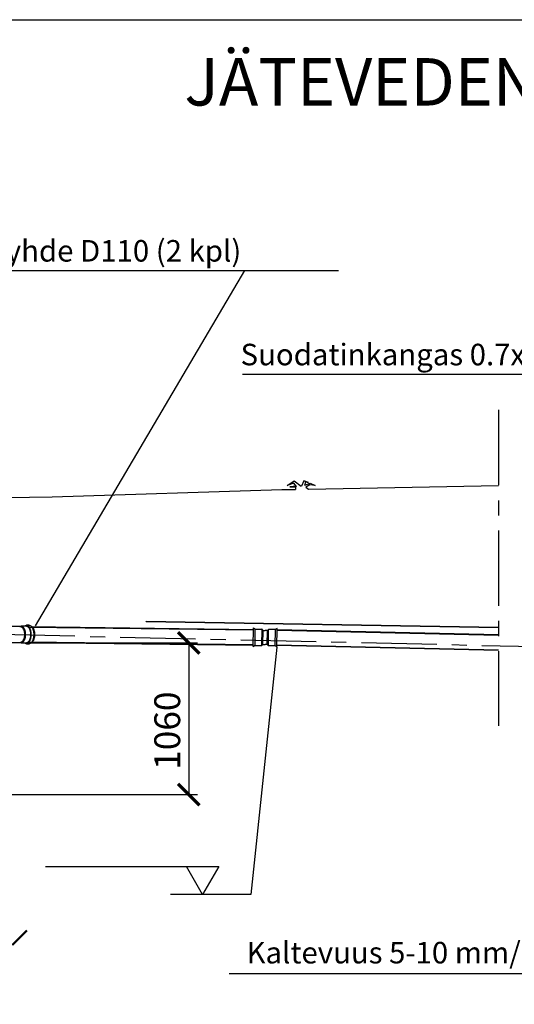
# Model space of a CAD drawing. Units: millimetres. Extents: x 0 to 29400, y 0 to 20790.
# Drawn here: x 7312 to 10757, y 13932 to 20790 of the extents above; entities that cross this region are included whole.
import ezdxf
from ezdxf.enums import TextEntityAlignment as Align

# ---------------------------------------------------------------- set-up
doc = ezdxf.new("R2010")
doc.units = ezdxf.units.MM
doc.header["$LTSCALE"] = 420
doc.linetypes.add('CENTER', pattern=[2, 1.25, -0.25, 0.25, -0.25])
for name, color, linetype in [('Keski', 1, 'CENTER'), ('Mitat', 1, 'Continuous'), ('Teksti', 5, 'Continuous')]:
    doc.layers.add(name, color=color, linetype=linetype)
doc.styles.add('Huom', font='ARIAL.TTF')
doc.styles.add('ROMANS', font='ROMANS.SHX')

# ---------------------------------------------------------------- blocks, each defined once
blk = doc.blocks.new('_ArchTick')
at = {"color": 0, "linetype": 'ByBlock', "const_width": 0.15}
blk.add_lwpolyline([(-0.5, -0.5), (0.5, 0.5)], dxfattribs=at)

msp = doc.modelspace()

# ---------------------------------------------------------------- linework, layer by layer
for p, q in [((7539.1173624957, 17466.94021909288), (9136.767594897909, 17517.13222389283)), ((9136.767594897909, 17517.13222389283), (9231.87934714149, 17519.00519911649)), ((9323.407058469944, 17520.80759610269), (10647.19661223511, 17546.87614154588)), ((7223.450935973377, 17463.34351643791), (7539.1173624957, 17466.94021909288)), ((8193.449288822298, 16598.80414700634), (8193.449288822298, 16600.80445166243)), ((8193.449288822298, 16600.80445166243), (10647.19661223511, 16557.97413281483)), ((8193.449288822298, 16598.80414700634), (10647.19661223511, 16555.97382815875)), ((7317.549220854507, 16562.94653208288), (7252.238331722048, 16562.94653208288)), ((7358.772030074648, 16566.14653208288), (7322.349220854503, 16566.14653208288)), ((7378.170999119418, 16571.94653208288), (7358.772030074648, 16571.94653208288)), ((7376.426700222313, 16559.0571036238), (8939.870543870918, 16539.77148230847)), ((7388.597905585993, 16562.8452637561), (8939.940353496684, 16543.7708730891)), ((8937.873320803867, 16425.35064942901), (8940.087621481392, 16552.207850282)), ((8939.095264531155, 16423.76734480659), (8941.364077367973, 16553.74754517694)), ((8940.087621481369, 16552.20785028197), (8941.364077368002, 16553.74754517692)), ((8941.364077368002, 16553.74754517692), (8949.872695552218, 16546.69363092163)), ((8950.986998902737, 16431.56099243537), (8952.976573236558, 16545.5436296832)), ((8952.976573236585, 16545.54362968321), (8998.30951811636, 16544.75234018694)), ((8997.855758315161, 16431.04742344781), (8999.834704766317, 16544.42118970385)), ((9007.825282328678, 16536.58502328043), (9001.117067691972, 16543.53158288815)), ((9006.114946497824, 16438.59994915509), (9007.825282328678, 16536.58502328043)), ((9007.825282328678, 16536.58502328043), (9022.822997756026, 16536.32323718386)), ((9037.82071318337, 16536.06145108731), (9022.822997756026, 16536.32323718387)), ((9036.110377352517, 16438.07637696197), (9037.82071318337, 16536.06145108731)), ((9037.82071318337, 16536.06145108731), (9044.767272791092, 16542.76966572402)), ((9044.100954914866, 16430.24021053853), (9046.079901366047, 16543.61397679459)), ((9092.948660778475, 16543.10040780703), (9047.615715898672, 16543.8916973033)), ((9090.959086444624, 16429.11777055918), (9092.948660778475, 16543.10040780703)), ((9104.840395150057, 16550.89405543582), (9096.09078212885, 16544.14138472676)), ((9102.57158231321, 16420.91385506546), (9104.840395150057, 16550.89405543583)), ((9103.848038199812, 16422.45354996041), (9106.062338877342, 16549.31075081336)), ((9106.062338877315, 16549.3107508134), (9104.840395150057, 16550.89405543582)), ((10647.1966122351, 16501.96560244435), (9105.84526126689, 16536.87438283987)), ((10647.1966122351, 16505.96621175653), (9105.915070892639, 16540.87377362049)), ((7252.238331722048, 16452.94653208288), (7317.549220854507, 16452.94653208288)), ((7322.349220854503, 16449.74653208288), (7358.772030074648, 16449.74653208288)), ((7358.772030074648, 16443.94653208288), (7378.170999119418, 16443.94653208289)), ((7374.64655476571, 16457.07263871787), (8938.090398414315, 16437.78701740252)), ((7386.678140877892, 16452.86201728892), (8938.020588788582, 16433.78762662188)), ((8937.873320803867, 16425.35064942901), (8939.095264531155, 16423.76734480659)), ((8939.095264531155, 16423.76734480659), (8947.844877552363, 16430.52001551564)), ((8950.986998902737, 16431.56099243537), (8996.31994378251, 16430.76970293911)), ((9006.114946497824, 16438.59994915509), (8999.168386890102, 16431.89173451837)), ((9006.114946497824, 16438.59994915509), (9021.112661925172, 16438.33816305854)), ((9036.110377352517, 16438.07637696197), (9021.112661925172, 16438.33816305853)), ((9036.110377352517, 16438.07637696197), (9042.818591989224, 16431.12981735424)), ((9090.959086444624, 16429.11777055918), (9045.62614156482, 16429.90906005544)), ((9102.57158231321, 16420.91385506546), (9094.06296412899, 16427.96776932076)), ((9103.848038199812, 16422.45354996041), (9102.57158231321, 16420.91385506546)), ((10647.19661223511, 16395.94945567173), (9103.995306184537, 16430.89052715332)), ((10647.19661223511, 16399.95006498391), (9104.065115810288, 16434.88991793395))]:
    msp.add_line(p, q)
for points in [[(9239.377750896136, 17539.84957366988), (9221.122907166857, 17562.55707998262), (9175.238382382304, 17546.63052176409), (9224.06029810867, 17577.44524728892), (9271.54012910129, 17540.40297052394)], [(9297.942845184167, 17547.1122721443), (9304.997060343041, 17571.75175637397), (9323.849119053972, 17567.01937085107), (9291.898423634157, 17578.64577593379), (9274.088519325785, 17540.44681899572), (9271.54012910129, 17540.40297052394)], [(9297.942845184167, 17547.1122721443), (9335.86630729687, 17563.00108851422), (9369.979862238222, 17545.62322734348), (9333.07168231257, 17549.47937194771), (9304.585589163216, 17533.32144093436)], [(9239.377750896136, 17539.84957366988), (9217.328918986612, 17539.4701939444), (9193.519356317942, 17536.43232102113), (9232.080050032986, 17535.16625644632), (9231.87934714149, 17519.00519911649)], [(9304.585589163216, 17533.32144093436), (9323.407058469944, 17520.80759610269)]]:
    msp.add_lwpolyline(points)
at = {"flags": 128}
for points in [[(7312.832919051809, 16562.94653208288), (7314.003246782613, 16563.70152169964), (7316.188638172633, 16564.82736263307), (7318.411080031776, 16565.61111555872), (7320.65720633321, 16566.04806689427), (7322.913508609065, 16566.13558876299), (7325.166417191966, 16565.87315479805), (7327.40238282461, 16565.26234330819), (7329.607958146593, 16564.3068277856), (7331.769878568401, 16563.01235481305), (7333.875142046247, 16561.38670950332), (7335.911087277851, 16559.43966867857), (7337.865469849039, 16557.18294207142), (7339.726535873055, 16554.63010190123), (7341.483092679864, 16551.79650124915), (7343.124576130143, 16548.69918172293), (7344.641114149268, 16545.35677096664), (7346.023586099156, 16541.78937063185), (7347.263677630839, 16538.01843548392), (7348.353930687921, 16534.06664437055), (7349.28778836023, 16529.95776382847), (7350.059634317851, 16525.71650514874), (7350.664826588381, 16521.36837576009), (7351.09972547428, 16516.9395258243), (7351.36171544249, 16512.45659096599), (7351.449220854509, 16507.94653208288)], [(7317.549220854507, 16562.94653208288), (7319.762051494221, 16562.76818403026), (7321.960531078093, 16562.23429652797), (7324.130401622413, 16561.34833204132), (7326.257590684047, 16560.11603638998), (7328.328302625658, 16558.54540148412), (7330.329108085713, 16556.64661349381), (7332.247031073024, 16554.43198678779), (7334.069633121053, 16551.91588407007), (7335.785093956129, 16549.11462323229), (7337.382288156459, 16546.04637152591), (7338.850857304769, 16542.73102774063), (7340.181277166583, 16539.19009315309), (7341.364919458578, 16535.44653208288), (7342.394107806289, 16531.52462296005), (7343.262167528355, 16527.44980087022), (7343.963468924372, 16523.24849259829), (7344.493463785668, 16518.94794524056), (7344.848714892203, 16514.57604949693), (7345.026918304222, 16510.1611587889), (7345.026918304222, 16505.73190537686), (7344.848714892203, 16501.31701466884), (7344.493463785668, 16496.9451189252), (7343.963468924372, 16492.64457156748), (7343.262167528355, 16488.44326329554), (7342.394107806289, 16484.36844120572), (7341.364919458578, 16480.44653208288), (7340.181277166583, 16476.70297101267), (7338.850857304769, 16473.16203642514), (7337.382288156459, 16469.84669263985), (7335.785093956129, 16466.77844093347), (7334.069633121053, 16463.97718009569), (7332.247031073024, 16461.46107737798), (7330.329108085713, 16459.24645067196), (7328.328302625658, 16457.34766268165), (7326.257590684047, 16455.77702777579), (7324.130401622413, 16454.54473212445), (7321.960531078093, 16453.6587676378), (7319.762051494221, 16453.1248801355), (7317.549220854507, 16452.94653208288)], [(7345.460756656972, 16566.14653208288), (7347.081117294922, 16567.52245199611), (7349.339864493497, 16569.1031916532), (7351.651360188047, 16570.34191846252), (7354.002677557011, 16571.23170496129), (7356.380667079877, 16571.76757510248), (7358.772030074648, 16571.94653208288), (7361.163393069412, 16571.76757510248), (7363.541382592284, 16571.23170496129), (7365.892699961249, 16570.34191846252), (7368.204195655791, 16569.1031916532), (7370.462942854374, 16567.52245199611), (7372.656309726412, 16565.60853962864), (7374.772030074648, 16563.37215792509), (7376.798271932679, 16560.82581363911), (7378.723703734122, 16557.98374696084), (7380.537557683314, 16554.86185187999), (7382.229689973199, 16551.47758730022), (7383.790637513619, 16547.84987940184), (7385.211670852757, 16543.99901579896), (7386.484842995746, 16539.94653208288), (7387.603033847521, 16535.71509138641), (7388.559990031263, 16531.32835764233), (7389.3503598598, 16526.81086324518), (7389.969723264465, 16522.18787185609), (7390.414616513848, 16517.48523711816), (7390.682551584443, 16512.72925807241), (7390.772030074648, 16507.94653208288)], [(7358.772030074648, 16566.14653208288), (7359.336317829202, 16566.13558876299), (7361.58922641211, 16565.87315479805), (7363.825192044755, 16565.26234330819), (7366.03076736673, 16564.3068277856), (7368.192687788545, 16563.01235481305), (7370.297951266384, 16561.38670950332), (7372.333896497988, 16559.43966867857), (7374.288279069176, 16557.18294207142), (7376.149345093199, 16554.63010190123), (7377.905901900009, 16551.79650124915), (7379.547385350281, 16548.69918172293), (7381.063923369406, 16545.35677096664), (7382.446395319301, 16541.78937063185), (7383.686486850977, 16538.01843548392), (7384.776739908059, 16534.06664437055), (7385.710597580368, 16529.95776382847), (7386.482443537996, 16525.71650514874), (7387.087635808519, 16521.36837576009), (7387.522534694417, 16516.9395258243), (7387.784524662628, 16512.45659096599), (7387.872030074646, 16507.94653208288)], [(7378.170999119418, 16571.94653208288), (7380.562362114182, 16571.76757510248), (7382.940351637055, 16571.23170496129), (7385.291669006019, 16570.34191846252), (7387.603164700569, 16569.1031916532), (7389.861911899145, 16567.52245199611), (7392.055278771182, 16565.60853962864), (7394.170999119418, 16563.37215792509), (7396.197240977457, 16560.82581363911), (7398.1226727789, 16557.98374696084), (7399.936526728092, 16554.86185187999), (7401.62865901797, 16551.47758730022), (7403.189606558397, 16547.84987940184), (7404.610639897528, 16543.99901579896), (7405.883812040523, 16539.94653208288), (7407.002002892299, 16535.71509138641), (7407.958959076033, 16531.32835764233), (7408.749328904578, 16526.81086324518), (7409.368692309235, 16522.18787185609), (7409.813585558619, 16517.48523711816), (7410.081520629214, 16512.72925807241), (7410.170999119418, 16507.94653208288)], [(7392.731195381366, 16564.93778340279), (7394.089990449353, 16564.3068277856), (7396.25191087116, 16563.01235481305), (7398.357174348999, 16561.38670950332), (7400.393119580604, 16559.43966867857), (7402.347502151792, 16557.18294207142), (7404.208568175814, 16554.63010190123), (7405.965124982624, 16551.79650124915), (7407.606608432896, 16548.69918172293), (7409.123146452021, 16545.35677096664), (7410.505618401916, 16541.78937063185), (7411.745709933592, 16538.01843548392), (7412.835962990674, 16534.06664437055), (7413.769820662983, 16529.95776382847), (7414.541666620611, 16525.71650514874), (7415.146858891134, 16521.36837576009), (7415.581757777039, 16516.9395258243), (7415.843747745243, 16512.45659096599), (7415.931253157261, 16507.94653208288)], [(7351.449220854509, 16507.94653208288), (7351.36171544249, 16503.43647319978), (7351.09972547428, 16498.95353834147), (7350.664826588381, 16494.52468840567), (7350.059634317851, 16490.17655901703), (7349.28778836023, 16485.93530033729), (7348.353930687921, 16481.82641979522), (7347.263677630839, 16477.87462868185), (7346.023586099156, 16474.10369353392), (7344.641114149268, 16470.53629319913), (7343.124576130143, 16467.19388244283), (7341.483092679864, 16464.09656291661), (7339.726535873055, 16461.26296226454), (7337.865469849039, 16458.71012209435), (7335.911087277851, 16456.4533954872), (7333.875142046247, 16454.50635466245), (7331.769878568401, 16452.88070935271), (7329.607958146593, 16451.58623638016), (7327.40238282461, 16450.63072085757), (7325.166417191966, 16450.01990936772), (7322.913508609065, 16449.75747540278), (7320.65720633321, 16449.8449972715), (7318.411080031776, 16450.28194860705), (7316.188638172633, 16451.0657015327), (7314.003246782613, 16452.19154246612), (7312.832919051809, 16452.94653208288)], [(7390.772030074648, 16507.94653208288), (7390.682551584443, 16503.16380609335), (7390.414616513848, 16498.40782704761), (7389.969723264465, 16493.70519230968), (7389.3503598598, 16489.08220092058), (7388.559990031263, 16484.56470652343), (7387.603033847521, 16480.17797277936), (7386.484842995746, 16475.94653208288), (7385.211670852757, 16471.89404836681), (7383.790637513619, 16468.04318476392), (7382.229689973199, 16464.41547686555), (7380.537557683314, 16461.03121228578), (7378.723703734122, 16457.90931720493), (7376.798271932679, 16455.06725052666), (7374.772030074648, 16452.52090624068), (7372.656309726412, 16450.28452453713), (7370.462942854367, 16448.37061216966), (7368.204195655791, 16446.78987251257), (7365.892699961249, 16445.55114570324), (7363.541382592284, 16444.66135920447), (7361.163393069412, 16444.12548906329), (7358.772030074648, 16443.94653208289), (7356.380667079877, 16444.12548906329), (7354.002677557011, 16444.66135920447), (7351.651360188047, 16445.55114570324), (7349.339864493497, 16446.78987251257), (7347.081117294922, 16448.37061216966), (7345.460756656972, 16449.74653208288)], [(7387.872030074646, 16507.94653208288), (7387.784524662628, 16503.43647319978), (7387.522534694417, 16498.95353834147), (7387.087635808519, 16494.52468840567), (7386.482443537996, 16490.17655901703), (7385.710597580368, 16485.93530033729), (7384.776739908059, 16481.82641979522), (7383.686486850977, 16477.87462868185), (7382.446395319301, 16474.10369353392), (7381.063923369406, 16470.53629319913), (7379.547385350281, 16467.19388244283), (7377.905901900009, 16464.09656291661), (7376.149345093199, 16461.26296226454), (7374.288279069176, 16458.71012209435), (7372.333896497988, 16456.4533954872), (7370.297951266384, 16454.50635466245), (7368.192687788545, 16452.88070935271), (7366.03076736673, 16451.58623638016), (7363.825192044755, 16450.63072085757), (7361.58922641211, 16450.01990936772), (7359.336317829202, 16449.75747540278), (7358.772030074648, 16449.74653208288)], [(7410.170999119418, 16507.94653208288), (7410.081520629214, 16503.16380609335), (7409.813585558619, 16498.40782704761), (7409.368692309235, 16493.70519230968), (7408.749328904578, 16489.08220092058), (7407.958959076033, 16484.56470652343), (7407.002002892299, 16480.17797277936), (7405.883812040523, 16475.94653208288), (7404.610639897528, 16471.89404836681), (7403.189606558397, 16468.04318476392), (7401.62865901797, 16464.41547686555), (7399.936526728085, 16461.03121228578), (7398.1226727789, 16457.90931720493), (7396.197240977457, 16455.06725052666), (7394.170999119418, 16452.52090624068), (7392.055278771182, 16450.28452453713), (7389.861911899145, 16448.37061216966), (7387.603164700569, 16446.78987251257), (7385.291669006019, 16445.55114570324), (7382.940351637055, 16444.66135920447), (7380.562362114182, 16444.12548906329), (7378.170999119418, 16443.94653208289)], [(7415.931253157261, 16507.94653208288), (7415.843747745243, 16503.43647319978), (7415.581757777039, 16498.95353834147), (7415.146858891134, 16494.52468840567), (7414.541666620611, 16490.17655901703), (7413.769820662983, 16485.93530033729), (7412.835962990674, 16481.82641979522), (7411.745709933592, 16477.87462868185), (7410.505618401916, 16474.10369353392), (7409.123146452021, 16470.53629319913), (7407.606608432896, 16467.19388244283), (7405.965124982624, 16464.09656291661), (7404.208568175814, 16461.26296226454), (7402.347502151792, 16458.71012209435), (7400.393119580604, 16456.4533954872), (7398.357174348999, 16454.50635466245), (7396.25191087116, 16452.88070935271), (7394.089990449353, 16451.58623638016), (7392.731195414341, 16450.95528077663)]]:
    msp.add_lwpolyline(points, dxfattribs=at)
for centre, radius, start, end in [((8953.063835268758, 16550.54286815898), 4.999999999999877, 230.3401917459425, 269), ((8998.239708490613, 16540.75294940631), 3.999999999999903, 44.0000000000737, 89.00000000000004), ((9047.545906272924, 16539.89230652266), 3.999999999999903, 89.00000000000004, 133.9999999999263), ((9093.035922810648, 16548.09964628281), 4.999999999999877, 269, 307.6598082540576), ((8950.899736870537, 16426.5617539596), 4.999999999999877, 89, 127.6598082540575), ((8996.38975340826, 16434.76909371974), 3.999999999999903, 269, 313.9999999999263), ((9045.695951190572, 16433.90845083608), 3.999999999999903, 224.0000000000737, 269), ((9090.871824412425, 16424.1185320834), 4.999999999999877, 50.34019174594248, 89)]:
    msp.add_arc(centre, radius, start, end)
at = {"layer": 'Keski'}
for p, q in [((10647.19661223511, 18072.28977247195), (10647.19661223511, 15870.91449799977)), ((7172.238331722049, 16509.72876069652), (14796.54853226962, 16334.23125740939))]:
    msp.add_line(p, q, dxfattribs=at)
at = {"layer": 'Mitat'}
for p, q in [((7374.238408015994, 16449.74653675018), (8549.776591955317, 16449.74653675017)), ((8489.776591955317, 16449.74653675017), (8489.776591955317, 15392.94652893004)), ((7046.612179683478, 15392.94652893004), (8549.776591955317, 15392.94652893004))]:
    msp.add_line(p, q, dxfattribs=at)
at = {"layer": 'Teksti'}
for p, q in [((6571.042327327412, 19044.06008180799), (9533.200846625827, 19044.06008180797)), ((7422.966312942968, 16567.95771692345), (8879.140299905628, 19044.06008180798)), ((11884.44952446087, 18317.77481657785), (8863.307570335368, 18317.77481657785)), ((9102.57158231321, 16420.91385506546), (8923.02228278309, 14696.23102373692)), ((7492.818862453472, 14891.08673958842), (8698.167743468688, 14891.08673958842)), ((8585.667743468688, 14696.23102373692), (8473.167743468688, 14891.08673958842)), ((8698.167743468688, 14891.08673958842), (8585.667743468688, 14696.23102373692)), ((8923.022282783091, 14696.23102373692), (8362.892101655338, 14696.23102373692)), ((8770.306512752224, 14147.27528155514), (11790.52692662978, 14147.27528155514))]:
    msp.add_line(p, q, dxfattribs=at)
msp.add_lwpolyline([(0, 0), (1.272978304798361e-12, 20790), (29400, 20790), (29400, 0), (0, 0)], dxfattribs=at)

# ---------------------------------------------------------------- block references
at = {"layer": 'Mitat', "xscale": 150, "yscale": 150, "zscale": 150}
for p, rotation in [((8489.776591955317, 16449.74653675017), 90), ((8489.776591955317, 15392.94652893004), 270)]:
    msp.add_blockref('_ArchTick', p, dxfattribs=dict(at, rotation=rotation))
at = {"layer": 'Mitat', "xscale": 102, "yscale": 102, "zscale": 102}
msp.add_blockref('_ArchTick', (7311.513001813855, 14396.77317699546), dxfattribs=at)

# ---------------------------------------------------------------- texts
at = {"layer": 'Mitat', "style": 'ROMANS'}
msp.add_text('1060', height=180, rotation=90, dxfattribs=at).set_placement((8429.776591955315, 15565.63224712583))
at = {"layer": 'Teksti', "style": 'Huom'}
msp.add_text('%%UJÄTEVEDEN IMEYTYSJÄRJESTELMÄ (1,5 m³)', height=330, dxfattribs=at).set_placement((12999.02511172789, 20357.19031645269), align=Align.MIDDLE_CENTER)
at = {"layer": 'Teksti', "style": 'ROMANS'}
for s, p in [('Lähtöyhde D110 (2 kpl)', (6663.776180208946, 19105.25453566626)), ('Suodatinkangas 0.7x16 m', (8850.284281122324, 18382.85765664058)), ('Kaltevuus 5-10 mm/m', (8891.977290011142, 14217.09894246333))]:
    msp.add_text(s, height=150, dxfattribs=at).set_placement(p)

doc.saveas('drawing.dxf')
